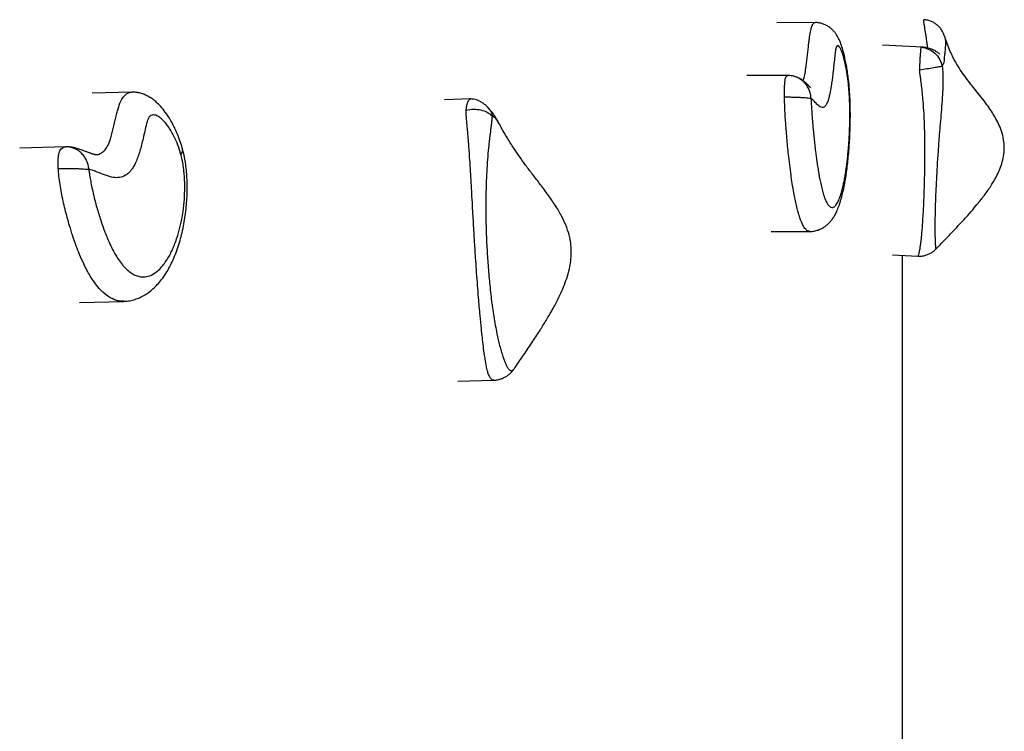
# Model space of a CAD drawing. Units: millimetres. Extents: x 0.16 to 5.16, y 0.19 to 5.99.
# Drawn here: x 3.07 to 3.5, y 2.66 to 2.97 of the extents above; entities that cross this region are included whole.
import ezdxf

# ---------------------------------------------------------------- set-up
doc = ezdxf.new("R2010")
doc.units = ezdxf.units.MM

msp = doc.modelspace()

# ---------------------------------------------------------------- linework, layer by layer
at = {"color": 7, "linetype": 'Continuous', "lineweight": 25}
for p, q in [((3.42118, 2.97343), (3.40446, 2.97337)), ((3.47772, 2.96726), (3.47774, 2.96718)), ((3.46798, 2.96271), (3.45059, 2.96364)), ((3.40928, 2.95036), (3.3914, 2.95029)), ((3.40896, 2.95026), (3.4093, 2.95036)), ((3.41007, 2.95028), (3.4093, 2.95036)), ((3.12305, 2.94305), (3.10581, 2.94259)), ((3.27076, 2.94009), (3.25943, 2.93975)), ((3.09436, 2.91919), (3.07414, 2.91865)), ((3.09358, 2.91907), (3.09439, 2.91919)), ((3.10701, 2.91578), (3.10709, 2.91579)), ((3.40205, 2.88218), (3.41882, 2.88224)), ((3.45499, 2.87205), (3.46597, 2.87146)), ((3.45926, 2.68519), (3.45926, 2.87182)), ((3.1002, 2.85121), (3.11946, 2.85173)), ((3.29037, 2.82296), (3.29051, 2.82316)), ((3.26524, 2.81681), (3.28099, 2.81728)), ((3.45927, 2.59653), (3.45928, 2.68619))]:
    msp.add_line(p, q, dxfattribs=at)
at = {"color": 8, "linetype": 'Continuous', "lineweight": 25}
msp.add_line((3.46745, 2.96266), (3.46798, 2.96268), dxfattribs=at)
at = {"color": 8, "linetype": 'Continuous', "lineweight": 25, "flags": 128}
msp.add_lwpolyline([(3.43594, 2.94687), (3.43595, 2.94675), (3.4358, 2.94574)], dxfattribs=at)
at = {"color": 8, "linetype": 'Continuous', "lineweight": 25}
msp.add_arc((3.14223, 2.91785), 0.00298, 318.8695, 11.6138, dxfattribs=at)
for points, knots in [([(3.41589, 2.94812), (3.41591, 2.94817), (3.41612, 2.94862), (3.41654, 2.95004), (3.417, 2.95241), (3.41735, 2.95491), (3.41763, 2.95718), (3.4179, 2.95959), (3.41816, 2.96201), (3.41842, 2.9643), (3.41873, 2.96686), (3.41905, 2.96897), (3.41947, 2.97089), (3.41987, 2.97211), (3.42035, 2.97297), (3.42077, 2.97333), (3.42105, 2.97346), (3.42118, 2.97343), (3.42118, 2.97343)], [0, 0, 0, 0, 0.012143, 0.095219, 0.195277, 0.256435, 0.324846, 0.393391, 0.461913, 0.530455, 0.589959, 0.690066, 0.733484, 0.818033, 0.881005, 0.94528, 0.998248, 1, 1, 1, 1]), ([(3.47027, 2.96237), (3.47027, 2.96242), (3.47028, 2.96259), (3.47018, 2.96338), (3.47002, 2.96471), (3.4698, 2.96644), (3.46944, 2.96887), (3.46906, 2.97108), (3.46875, 2.97287), (3.46858, 2.97395), (3.46854, 2.97462), (3.46855, 2.97468), (3.46855, 2.97471)], [0, 0, 0, 0, 0.042092, 0.157328, 0.236424, 0.388668, 0.507878, 0.682881, 0.780346, 0.858962, 0.938869, 1, 1, 1, 1]), ([(3.47774, 2.96718), (3.47778, 2.96703), (3.4779, 2.96658), (3.47804, 2.96523), (3.47804, 2.96365), (3.47795, 2.96206), (3.47784, 2.96084), (3.47773, 2.95986), (3.47765, 2.95918), (3.47758, 2.95868), (3.47753, 2.95834), (3.4775, 2.958), (3.4775, 2.95781), (3.47752, 2.95766), (3.47753, 2.95751), (3.47754, 2.95731), (3.47752, 2.95696), (3.47742, 2.95639), (3.47718, 2.95553), (3.47683, 2.95482), (3.47664, 2.95443)], [0, 0, 0, 0, 0.034743, 0.102688, 0.192327, 0.253986, 0.321291, 0.371864, 0.42428, 0.466446, 0.514195, 0.56202, 0.654907, 0.712094, 0.75102, 0.797334, 0.843722, 0.902974, 0.947827, 1, 1, 1, 1]), ([(3.46598, 2.87147), (3.46602, 2.87148), (3.46615, 2.87153), (3.46638, 2.87207), (3.46667, 2.87315), (3.46694, 2.87452), (3.46722, 2.87637), (3.4675, 2.87867), (3.46782, 2.88191), (3.46811, 2.88574), (3.46836, 2.88971), (3.46855, 2.89331), (3.4687, 2.89683), (3.46885, 2.90075), (3.46895, 2.90447), (3.46903, 2.90822), (3.46908, 2.91144), (3.46911, 2.91516), (3.46911, 2.91964), (3.46903, 2.92588), (3.46881, 2.93245), (3.46841, 2.93843), (3.46793, 2.9435), (3.46745, 2.9474), (3.46699, 2.95081), (3.46685, 2.95211), (3.46677, 2.95276)], [0, 0, 0, 0, 0.014439, 0.05373, 0.077173, 0.116869, 0.152063, 0.187395, 0.238307, 0.305924, 0.351226, 0.396702, 0.442529, 0.480116, 0.535155, 0.570001, 0.604881, 0.639752, 0.688637, 0.744679, 0.829153, 0.880572, 0.912438, 0.967338, 0.983628, 1, 1, 1, 1]), ([(3.47664, 2.95443), (3.47672, 2.95364), (3.47688, 2.95205), (3.47696, 2.94959), (3.47696, 2.94708), (3.47689, 2.94487), (3.47678, 2.94266), (3.47664, 2.94043), (3.4764, 2.93707), (3.47606, 2.93292), (3.47566, 2.92807), (3.47531, 2.92374), (3.47495, 2.91894), (3.47459, 2.91374), (3.47423, 2.90784), (3.47393, 2.90217), (3.4737, 2.89668), (3.47357, 2.89232), (3.47349, 2.88897), (3.47346, 2.88655), (3.47344, 2.88424), (3.47345, 2.88206), (3.47348, 2.88004), (3.47352, 2.87839), (3.47358, 2.87709), (3.47364, 2.87609), (3.47372, 2.87529), (3.47378, 2.8748), (3.47384, 2.87457), (3.47387, 2.87459), (3.47388, 2.8746)], [0, 0, 0, 0, 0.020792, 0.041837, 0.063532, 0.085394, 0.099196, 0.121753, 0.144403, 0.190192, 0.237183, 0.284399, 0.319597, 0.384574, 0.449784, 0.51564, 0.581697, 0.650552, 0.685108, 0.719706, 0.754869, 0.790097, 0.825576, 0.861173, 0.887239, 0.913394, 0.939917, 0.966623, 0.986295, 1, 1, 1, 1]), ([(3.40781, 2.94098), (3.4078, 2.94171), (3.40779, 2.9431), (3.40782, 2.94506), (3.40792, 2.94678), (3.40807, 2.9482), (3.4083, 2.94928), (3.40859, 2.94994), (3.40881, 2.95022), (3.40895, 2.95026), (3.40896, 2.95026)], [0, 0, 0, 0, 0.165334, 0.313439, 0.446844, 0.570857, 0.69406, 0.826862, 0.976433, 1, 1, 1, 1]), ([(3.41942, 2.94029), (3.41937, 2.94094), (3.41927, 2.94226), (3.41865, 2.94415), (3.41771, 2.9459), (3.41645, 2.94744), (3.41491, 2.9487), (3.41319, 2.94965), (3.41194, 2.94998), (3.41133, 2.95014)], [0, 0, 0, 0, 0.143649, 0.287665, 0.430928, 0.575052, 0.718339, 0.86233, 1, 1, 1, 1]), ([(3.10709, 2.91579), (3.10735, 2.91579), (3.10793, 2.9158), (3.10879, 2.91601), (3.10965, 2.91638), (3.11041, 2.91689), (3.11133, 2.91774), (3.11246, 2.91934), (3.11344, 2.92176), (3.11421, 2.92428), (3.1148, 2.92657), (3.11538, 2.929), (3.11594, 2.93143), (3.11649, 2.93374), (3.11719, 2.93631), (3.11792, 2.93844), (3.11891, 2.94039), (3.11986, 2.94164), (3.12101, 2.94253), (3.12203, 2.94292), (3.12272, 2.94306), (3.12303, 2.94304), (3.12305, 2.94304)], [0, 0, 0, 0, 0.037186, 0.084335, 0.123922, 0.163812, 0.198499, 0.265871, 0.347014, 0.396612, 0.45209, 0.507678, 0.563247, 0.618832, 0.667088, 0.748271, 0.783481, 0.852048, 0.903116, 0.955241, 0.998196, 1, 1, 1, 1]), ([(3.26887, 2.93524), (3.26898, 2.93585), (3.26918, 2.937), (3.26955, 2.93842), (3.26995, 2.93943), (3.27037, 2.94001), (3.27064, 2.94003), (3.27076, 2.94004)], [0, 0, 0, 0, 0.250121, 0.473537, 0.675378, 0.864236, 1, 1, 1, 1]), ([(3.41882, 2.88228), (3.41861, 2.88229), (3.4182, 2.88229), (3.41762, 2.88266), (3.41682, 2.88339), (3.41579, 2.88495), (3.41465, 2.88771), (3.41371, 2.89078), (3.41282, 2.89433), (3.41199, 2.89839), (3.41123, 2.90292), (3.41063, 2.90705), (3.41009, 2.91128), (3.40947, 2.91665), (3.40896, 2.9218), (3.40855, 2.92669), (3.40829, 2.93031), (3.40806, 2.93396), (3.40789, 2.9375), (3.40784, 2.93987), (3.40781, 2.94098)], [0, 0, 0, 0, 0.038007, 0.077678, 0.108075, 0.187612, 0.27484, 0.337127, 0.387409, 0.476708, 0.538425, 0.590484, 0.650478, 0.708921, 0.7982, 0.840691, 0.883297, 0.923775, 0.96451, 1, 1, 1, 1]), ([(3.28099, 2.81729), (3.28075, 2.81732), (3.28025, 2.81738), (3.27954, 2.81809), (3.27888, 2.8193), (3.27838, 2.82078), (3.27785, 2.82288), (3.27741, 2.82523), (3.2769, 2.82855), (3.27645, 2.83193), (3.27599, 2.83589), (3.27551, 2.84036), (3.27495, 2.84618), (3.2744, 2.85251), (3.27391, 2.85872), (3.27351, 2.86411), (3.27316, 2.86923), (3.2728, 2.87475), (3.27248, 2.87986), (3.27219, 2.88486), (3.27195, 2.88906), (3.27168, 2.89383), (3.27137, 2.89944), (3.27094, 2.90703), (3.27048, 2.91468), (3.27001, 2.92126), (3.26957, 2.92659), (3.26919, 2.93046), (3.26893, 2.93358), (3.26889, 2.93469), (3.26887, 2.93524)], [0, 0, 0, 0, 0.018528, 0.038338, 0.06042, 0.083136, 0.097721, 0.133691, 0.155154, 0.191496, 0.223715, 0.256061, 0.302671, 0.364575, 0.406048, 0.447682, 0.489637, 0.524047, 0.574435, 0.606337, 0.63827, 0.670193, 0.714948, 0.766255, 0.84359, 0.890664, 0.919837, 0.970098, 0.985011, 1, 1, 1, 1]), ([(3.27857, 2.93602), (3.27887, 2.93575), (3.27978, 2.93493), (3.28006, 2.93361), (3.28025, 2.93272)], [0, 0, 0, 0, 0.324426, 1, 1, 1, 1]), ([(3.28025, 2.93272), (3.28021, 2.93219), (3.28013, 2.93112), (3.27993, 2.92926), (3.27969, 2.92724), (3.27945, 2.92534), (3.2792, 2.92335), (3.27895, 2.92128), (3.2786, 2.91799), (3.27821, 2.9137), (3.27787, 2.90838), (3.27766, 2.90342), (3.27751, 2.89773), (3.27747, 2.89133), (3.2776, 2.88373), (3.2779, 2.87611), (3.27837, 2.86839), (3.27891, 2.86193), (3.27944, 2.85672), (3.2799, 2.85282), (3.28041, 2.84894), (3.28099, 2.84508), (3.28163, 2.84129), (3.28228, 2.8379), (3.28292, 2.83494), (3.28354, 2.83238), (3.28421, 2.82993), (3.28487, 2.82782), (3.28549, 2.82606), (3.28609, 2.82458), (3.28673, 2.82324), (3.2873, 2.82232), (3.28779, 2.82179), (3.28821, 2.82154), (3.28865, 2.82149), (3.28925, 2.8217), (3.28985, 2.82215), (3.29024, 2.82275), (3.29037, 2.82296)], [0, 0, 0, 0, 0.018204, 0.036631, 0.055626, 0.074768, 0.086852, 0.106602, 0.126434, 0.166525, 0.207668, 0.249009, 0.279827, 0.336719, 0.393814, 0.451475, 0.509312, 0.569598, 0.599854, 0.630147, 0.660934, 0.691779, 0.722843, 0.75401, 0.776832, 0.799733, 0.822955, 0.846338, 0.863563, 0.880915, 0.900518, 0.920483, 0.931601, 0.94287, 0.954115, 0.965546, 0.987845, 1, 1, 1, 1]), ([(3.28354, 2.92895), (3.28351, 2.929), (3.28318, 2.92969), (3.28255, 2.93068), (3.28153, 2.93189), (3.2807, 2.93243), (3.28025, 2.93272)], [0, 0, 0, 0, 0.0332681, 0.3997958, 0.6772555, 1, 1, 1, 1]), ([(3.09094, 2.90972), (3.09091, 2.91045), (3.09084, 2.91183), (3.0909, 2.9138), (3.09109, 2.91552), (3.09144, 2.91695), (3.09197, 2.91805), (3.09266, 2.91872), (3.09322, 2.91902), (3.09354, 2.91907), (3.09358, 2.91907)], [0, 0, 0, 0, 0.16526, 0.313297, 0.446642, 0.5706, 0.693747, 0.826489, 0.975992, 1, 1, 1, 1]), ([(3.10432, 2.90935), (3.10424, 2.91), (3.10407, 2.91131), (3.10338, 2.91319), (3.10241, 2.91491), (3.10115, 2.91643), (3.09966, 2.91765), (3.098, 2.91858), (3.09681, 2.91888), (3.09622, 2.91903)], [0, 0, 0, 0, 0.143019, 0.286404, 0.42904, 0.572532, 0.715191, 0.858551, 1, 1, 1, 1]), ([(3.11946, 2.85177), (3.11896, 2.85176), (3.11794, 2.85174), (3.11652, 2.85206), (3.11455, 2.85275), (3.11199, 2.85424), (3.10912, 2.85692), (3.10675, 2.85993), (3.10447, 2.86342), (3.10233, 2.86741), (3.10035, 2.8719), (3.09876, 2.87598), (3.0973, 2.88018), (3.09563, 2.88551), (3.09424, 2.89062), (3.0931, 2.89548), (3.09236, 2.89908), (3.09172, 2.90272), (3.09121, 2.90624), (3.09103, 2.90861), (3.09094, 2.90972)], [0, 0, 0, 0, 0.037715, 0.0773983, 0.1078043, 0.187365, 0.2746202, 0.3369254, 0.3872226, 0.4765495, 0.5382852, 0.5903598, 0.6503715, 0.7088329, 0.7981391, 0.8406431, 0.8832618, 0.9237521, 0.9644997, 1, 1, 1, 1])]:
    msp.add_open_spline(points, degree=3, knots=knots, dxfattribs=at)
at = {"color": 7, "linetype": 'Continuous', "lineweight": 25}
for points, knots in [([(3.43593, 2.94689), (3.43593, 2.94694), (3.43582, 2.94798), (3.43557, 2.95003), (3.43518, 2.95277), (3.43473, 2.95541), (3.43423, 2.95784), (3.43363, 2.96037), (3.4329, 2.96289), (3.43215, 2.96498), (3.43134, 2.96673), (3.43062, 2.968), (3.42979, 2.96918), (3.42879, 2.9703), (3.42759, 2.97134), (3.42627, 2.97218), (3.42484, 2.97283), (3.4233, 2.97326), (3.42204, 2.97346), (3.42132, 2.97342), (3.42116, 2.97341)], [0, 0, 0, 0, 0.003747, 0.081824, 0.164693, 0.237011, 0.321708, 0.404125, 0.50368, 0.610703, 0.665673, 0.711848, 0.754386, 0.795345, 0.835966, 0.876588, 0.911981, 0.950041, 0.98897, 1, 1, 1, 1]), ([(3.47773, 2.96726), (3.47771, 2.96732), (3.47763, 2.9676), (3.47744, 2.96816), (3.47704, 2.96909), (3.47647, 2.97014), (3.47562, 2.97129), (3.47454, 2.97237), (3.47329, 2.97328), (3.47191, 2.974), (3.47037, 2.97448), (3.46922, 2.97472), (3.46861, 2.97471), (3.46855, 2.97471)], [0, 0, 0, 0, 0.022601, 0.105616, 0.178748, 0.265998, 0.381186, 0.504937, 0.615097, 0.7351, 0.85939, 0.986166, 1, 1, 1, 1]), ([(3.47389, 2.87459), (3.47421, 2.87492), (3.47511, 2.87584), (3.4764, 2.87718), (3.47768, 2.87849), (3.47911, 2.87998), (3.48107, 2.88204), (3.48387, 2.885), (3.4869, 2.88829), (3.48983, 2.89161), (3.49265, 2.89496), (3.49552, 2.89863), (3.49825, 2.90259), (3.50035, 2.90625), (3.50186, 2.90954), (3.50293, 2.91262), (3.50359, 2.91578), (3.5038, 2.91901), (3.50352, 2.92245), (3.50261, 2.92598), (3.50128, 2.92922), (3.49977, 2.93208), (3.49806, 2.93485), (3.49603, 2.93776), (3.49372, 2.94079), (3.49135, 2.94376), (3.48914, 2.94653), (3.48703, 2.94924), (3.48497, 2.95213), (3.48331, 2.95474), (3.48203, 2.957), (3.48106, 2.95887), (3.48, 2.96113), (3.47883, 2.96393), (3.47813, 2.96609), (3.47778, 2.96719)], [0, 0, 0, 0, 0.012819, 0.035875, 0.051763, 0.063766, 0.093161, 0.130458, 0.176708, 0.217004, 0.252516, 0.297008, 0.344408, 0.384162, 0.411868, 0.442181, 0.47256, 0.499177, 0.529551, 0.564182, 0.59461, 0.622054, 0.648387, 0.677879, 0.71205, 0.744996, 0.774832, 0.806035, 0.841178, 0.87717, 0.89829, 0.917144, 0.938257, 0.968435, 1, 1, 1, 1]), ([(3.4358, 2.94574), (3.43564, 2.94713), (3.43532, 2.94996), (3.43463, 2.954), (3.43377, 2.9579), (3.43286, 2.96078), (3.43205, 2.96252), (3.43148, 2.96322), (3.43102, 2.96336), (3.43074, 2.96321), (3.43051, 2.96288), (3.43035, 2.9625), (3.4302, 2.96193), (3.43006, 2.96108), (3.4299, 2.95998), (3.42968, 2.9581), (3.4294, 2.95554), (3.42898, 2.95158), (3.42853, 2.94783), (3.42802, 2.94452), (3.4276, 2.94235), (3.42709, 2.94027), (3.42649, 2.93847), (3.42567, 2.93696), (3.42473, 2.93623), (3.42356, 2.9364), (3.42229, 2.93743), (3.42112, 2.93873), (3.42017, 2.93979), (3.41967, 2.94012), (3.41942, 2.94029)], [0, 0, 0, 0, 0.043823, 0.088807, 0.149605, 0.212056, 0.247646, 0.283924, 0.301306, 0.31902, 0.327782, 0.336716, 0.345424, 0.35446, 0.368132, 0.381902, 0.414035, 0.446184, 0.502246, 0.530976, 0.559683, 0.585102, 0.622916, 0.661907, 0.717429, 0.774387, 0.848173, 0.92228, 0.96111, 1, 1, 1, 1]), ([(3.46677, 2.95276), (3.46682, 2.95349), (3.46689, 2.95487), (3.46701, 2.95685), (3.46711, 2.95858), (3.46721, 2.96003), (3.46729, 2.96118), (3.46736, 2.96198), (3.46741, 2.96246), (3.46744, 2.96259), (3.46745, 2.96266)], [0, 0, 0, 0, 0.144627, 0.273812, 0.390523, 0.499726, 0.608406, 0.72452, 0.854317, 1, 1, 1, 1]), ([(3.46745, 2.96266), (3.46853, 2.96248), (3.47067, 2.96211), (3.47347, 2.96023), (3.47565, 2.95763), (3.47631, 2.9555), (3.47664, 2.95443)], [0, 0, 0, 0, 0.250359, 0.500238, 0.750112, 1, 1, 1, 1]), ([(3.47563, 2.95964), (3.47564, 2.95964), (3.47566, 2.95962), (3.47547, 2.95978), (3.47509, 2.96008), (3.47438, 2.9606), (3.47336, 2.96122), (3.47195, 2.96189), (3.4703, 2.9624), (3.46894, 2.96267), (3.46816, 2.96269), (3.46799, 2.96269)], [0, 0, 0, 0, 0.028265, 0.117479, 0.221161, 0.349283, 0.488963, 0.646075, 0.814753, 0.958675, 1, 1, 1, 1]), ([(3.46677, 2.95276), (3.46787, 2.95295), (3.47006, 2.95334), (3.47301, 2.95385), (3.4754, 2.95424), (3.47622, 2.95437), (3.47664, 2.95443)], [0, 0, 0, 0, 0.250539, 0.500365, 0.750168, 1, 1, 1, 1]), ([(3.41134, 2.95015), (3.41095, 2.95021), (3.41016, 2.95033), (3.40936, 2.95029), (3.40896, 2.95028)], [0, 0, 0, 0, 0.499464, 1, 1, 1, 1]), ([(3.41922, 2.94496), (3.41922, 2.94496), (3.41925, 2.94493), (3.41906, 2.94511), (3.41885, 2.94533), (3.41842, 2.9458), (3.41782, 2.94643), (3.41714, 2.94709), (3.41645, 2.94769), (3.41602, 2.94803), (3.41543, 2.94845), (3.41466, 2.94894), (3.4135, 2.94951), (3.41237, 2.94994), (3.41172, 2.95004), (3.41164, 2.95005)], [0, 0, 0, 0, 0.03433, 0.145867, 0.271359, 0.38689, 0.512649, 0.625284, 0.688689, 0.748327, 0.778877, 0.813606, 0.900294, 0.98713, 1, 1, 1, 1]), ([(3.14513, 2.91847), (3.1451, 2.91857), (3.14478, 2.91972), (3.14405, 2.92198), (3.14295, 2.92488), (3.14175, 2.92756), (3.14049, 2.92997), (3.13899, 2.9325), (3.13721, 2.93501), (3.13537, 2.93716), (3.13356, 2.93891), (3.13188, 2.94024), (3.13013, 2.94132), (3.12831, 2.94215), (3.12653, 2.94271), (3.12484, 2.94299), (3.12367, 2.94311), (3.12304, 2.94305), (3.123, 2.94305)], [0, 0, 0, 0, 0.0075004, 0.0913528, 0.1808461, 0.2535922, 0.332339, 0.4140653, 0.5134419, 0.6119186, 0.6818012, 0.7447929, 0.8029701, 0.8580728, 0.9112842, 0.9537288, 0.996364, 1, 1, 1, 1]), ([(3.41882, 2.88225), (3.41885, 2.88224), (3.41951, 2.88219), (3.42078, 2.88239), (3.42254, 2.88283), (3.42414, 2.88353), (3.42556, 2.88441), (3.42681, 2.88544), (3.42791, 2.88659), (3.42889, 2.88787), (3.4298, 2.88933), (3.4307, 2.8911), (3.43161, 2.89335), (3.43244, 2.89594), (3.43319, 2.89881), (3.43383, 2.90174), (3.43441, 2.90487), (3.4349, 2.90809), (3.43532, 2.91139), (3.43568, 2.91477), (3.43598, 2.91823), (3.43622, 2.92173), (3.4364, 2.92525), (3.43651, 2.92875), (3.43656, 2.93217), (3.43655, 2.93547), (3.43648, 2.93864), (3.43635, 2.94166), (3.43617, 2.94429), (3.43602, 2.94603), (3.43595, 2.94678), (3.43594, 2.94687)], [0, 0, 0, 0, 0.00129, 0.026367, 0.05072, 0.074746, 0.098837, 0.123455, 0.149373, 0.177274, 0.208906, 0.24668, 0.294286, 0.352065, 0.399874, 0.45007, 0.497988, 0.54393, 0.587936, 0.631029, 0.673274, 0.714298, 0.75456, 0.793982, 0.831751, 0.868019, 0.903433, 0.937421, 0.970905, 0.996729, 1, 1, 1, 1]), ([(3.41942, 2.94029), (3.41945, 2.93967), (3.4195, 2.93811), (3.41964, 2.93566), (3.41983, 2.93276), (3.42009, 2.92945), (3.42039, 2.9261), (3.42071, 2.92288), (3.42102, 2.92003), (3.42143, 2.9166), (3.42187, 2.91328), (3.42234, 2.91009), (3.42273, 2.90773), (3.42315, 2.90539), (3.42364, 2.903), (3.42423, 2.90052), (3.4248, 2.89852), (3.42535, 2.89689), (3.42592, 2.8955), (3.42658, 2.89423), (3.42731, 2.89328), (3.42807, 2.89273), (3.42898, 2.89263), (3.42999, 2.89327), (3.43101, 2.89482), (3.43185, 2.89677), (3.43254, 2.89885), (3.43312, 2.90095), (3.43362, 2.90314), (3.43404, 2.90526), (3.43445, 2.9076), (3.43493, 2.91078), (3.43533, 2.91415), (3.43567, 2.9177), (3.43596, 2.92138), (3.43617, 2.92524), (3.4363, 2.929), (3.43635, 2.93196), (3.43635, 2.93487), (3.4363, 2.93775), (3.43619, 2.94059), (3.43602, 2.94334), (3.43586, 2.945), (3.4358, 2.94574)], [0, 0, 0, 0, 0.012115, 0.030614, 0.049278, 0.071774, 0.100509, 0.122061, 0.143738, 0.165732, 0.202618, 0.224752, 0.247277, 0.265863, 0.290704, 0.319037, 0.347559, 0.365205, 0.388817, 0.415894, 0.443205, 0.472208, 0.501519, 0.544342, 0.585476, 0.619192, 0.644773, 0.672337, 0.694654, 0.714412, 0.734259, 0.758255, 0.794823, 0.812075, 0.835652, 0.871719, 0.888791, 0.9085, 0.928423, 0.944237, 0.963961, 0.984006, 1, 1, 1, 1]), ([(3.27867, 2.93612), (3.27866, 2.93613), (3.27865, 2.93614), (3.27863, 2.93617), (3.27859, 2.93621), (3.27854, 2.93627), (3.27843, 2.93639), (3.27826, 2.93657), (3.278, 2.93684), (3.27756, 2.93726), (3.27699, 2.93775), (3.27621, 2.93834), (3.2753, 2.93891), (3.27435, 2.93939), (3.27334, 2.93976), (3.27218, 2.94006), (3.27127, 2.94008), (3.27076, 2.94009)], [0, 0, 0, 0, 0.003882, 0.006915, 0.012288, 0.021748, 0.038175, 0.065867, 0.109279, 0.169398, 0.263333, 0.356859, 0.485295, 0.612134, 0.704153, 0.834555, 1, 1, 1, 1]), ([(3.40781, 2.94098), (3.40848, 2.94098), (3.4098, 2.94097), (3.41179, 2.94093), (3.41368, 2.94086), (3.4154, 2.94078), (3.41689, 2.94067), (3.41809, 2.94055), (3.41898, 2.94042), (3.41928, 2.94033), (3.41942, 2.94029)], [0, 0, 0, 0, 0.125651, 0.250566, 0.375733, 0.500246, 0.625499, 0.749994, 0.875151, 1, 1, 1, 1]), ([(3.26887, 2.93524), (3.26997, 2.93542), (3.27215, 2.93578), (3.27542, 2.93539), (3.27832, 2.9344), (3.2796, 2.93328), (3.28025, 2.93272)], [0, 0, 0, 0, 0.250539, 0.500365, 0.750168, 1, 1, 1, 1]), ([(3.28344, 2.92912), (3.28319, 2.92959), (3.28257, 2.93079), (3.28141, 2.93266), (3.28008, 2.93454), (3.2791, 2.93563), (3.27867, 2.93611)], [0, 0, 0, 0, 0.199579, 0.507627, 0.783868, 1, 1, 1, 1]), ([(3.14447, 2.91589), (3.14405, 2.91727), (3.1432, 2.92007), (3.1414, 2.92407), (3.13918, 2.92791), (3.13687, 2.93073), (3.13482, 2.93241), (3.1334, 2.93307), (3.13226, 2.93318), (3.13156, 2.93302), (3.13102, 2.93267), (3.13064, 2.93228), (3.13029, 2.9317), (3.12996, 2.93084), (3.12962, 2.92973), (3.12912, 2.92784), (3.12853, 2.92526), (3.12763, 2.92127), (3.12667, 2.9175), (3.12554, 2.91416), (3.12461, 2.91196), (3.12345, 2.90985), (3.12202, 2.90801), (3.12004, 2.90645), (3.11768, 2.90565), (3.11474, 2.90574), (3.11151, 2.90668), (3.10857, 2.9079), (3.10618, 2.9089), (3.10494, 2.9092), (3.10432, 2.90935)], [0, 0, 0, 0, 0.043823, 0.088807, 0.149605, 0.212056, 0.247646, 0.283924, 0.301306, 0.31902, 0.327782, 0.336716, 0.345424, 0.35446, 0.368132, 0.381902, 0.414035, 0.446184, 0.502246, 0.530976, 0.559683, 0.585102, 0.622916, 0.661907, 0.717429, 0.774387, 0.848173, 0.92228, 0.96111, 1, 1, 1, 1]), ([(3.29053, 2.82315), (3.29169, 2.82484), (3.29423, 2.82855), (3.29787, 2.834), (3.30125, 2.83922), (3.30394, 2.84356), (3.30598, 2.84705), (3.30753, 2.84985), (3.30881, 2.85229), (3.31013, 2.85499), (3.31151, 2.85812), (3.31289, 2.86185), (3.31396, 2.86563), (3.31462, 2.86937), (3.31486, 2.87285), (3.3147, 2.87628), (3.3141, 2.88), (3.31286, 2.88408), (3.31083, 2.88858), (3.30813, 2.89324), (3.30487, 2.89799), (3.30138, 2.90266), (3.29799, 2.90707), (3.29497, 2.91106), (3.29232, 2.91471), (3.28982, 2.91836), (3.28711, 2.92263), (3.28494, 2.92624), (3.2838, 2.92851), (3.28357, 2.92897)], [0, 0, 0, 0, 0.051099, 0.11191, 0.163459, 0.205809, 0.239159, 0.263849, 0.285502, 0.307761, 0.338253, 0.370474, 0.40621, 0.435167, 0.464038, 0.49199, 0.519408, 0.556277, 0.596353, 0.640352, 0.688309, 0.737796, 0.783535, 0.82475, 0.861321, 0.895304, 0.936961, 0.987436, 1, 1, 1, 1]), ([(3.09622, 2.91903), (3.09579, 2.91908), (3.09491, 2.91917), (3.09402, 2.91912), (3.09358, 2.91909)], [0, 0, 0, 0, 0.4994778, 1, 1, 1, 1]), ([(3.10708, 2.91574), (3.10707, 2.91574), (3.10705, 2.91574), (3.10666, 2.91582), (3.10599, 2.91601), (3.10499, 2.91636), (3.10388, 2.91678), (3.10254, 2.91733), (3.10095, 2.91794), (3.09953, 2.91841), (3.09816, 2.91878), (3.09676, 2.91904), (3.09548, 2.91919), (3.09459, 2.91913), (3.09437, 2.91912)], [0, 0, 0, 0, 0.071278, 0.167208, 0.264655, 0.368455, 0.481165, 0.581009, 0.691298, 0.798259, 0.842184, 0.89414, 0.973473, 1, 1, 1, 1]), ([(3.09622, 2.91903), (3.09622, 2.91903), (3.09562, 2.91922), (3.095, 2.9192), (3.09439, 2.91919)], [0, 0, 0, 0, 0.011542, 1, 1, 1, 1]), ([(3.11947, 2.85174), (3.12017, 2.85178), (3.12166, 2.85186), (3.12389, 2.85236), (3.12614, 2.85314), (3.12828, 2.8542), (3.13034, 2.85553), (3.13233, 2.85714), (3.13425, 2.85905), (3.13612, 2.86128), (3.13789, 2.86384), (3.13955, 2.86668), (3.14106, 2.86976), (3.14241, 2.87304), (3.14359, 2.87645), (3.1446, 2.87997), (3.14544, 2.88358), (3.14612, 2.88725), (3.14664, 2.89097), (3.14701, 2.89471), (3.14722, 2.89842), (3.14726, 2.90206), (3.14715, 2.9056), (3.14689, 2.90901), (3.14647, 2.9123), (3.1459, 2.91543), (3.1454, 2.9175), (3.14514, 2.91844), (3.14514, 2.91845)], [0, 0, 0, 0, 0.031015, 0.065868, 0.10103, 0.136847, 0.173492, 0.211947, 0.252719, 0.296118, 0.342005, 0.38863, 0.435552, 0.482157, 0.527771, 0.571922, 0.615394, 0.658152, 0.699792, 0.740685, 0.780873, 0.819661, 0.85708, 0.893858, 0.929502, 0.964566, 0.999879, 1, 1, 1, 1]), ([(3.10432, 2.90935), (3.1044, 2.90873), (3.10458, 2.90717), (3.10498, 2.90473), (3.10553, 2.90185), (3.10626, 2.89856), (3.10709, 2.89523), (3.10797, 2.89203), (3.10882, 2.88921), (3.10992, 2.8858), (3.11109, 2.88251), (3.11235, 2.87936), (3.11337, 2.87702), (3.11448, 2.87471), (3.11575, 2.87235), (3.11726, 2.86991), (3.11871, 2.86796), (3.12012, 2.86636), (3.12154, 2.86501), (3.1232, 2.86379), (3.12501, 2.86288), (3.12689, 2.86238), (3.12912, 2.86234), (3.13159, 2.86305), (3.13406, 2.86467), (3.13607, 2.86667), (3.13772, 2.8688), (3.13908, 2.87094), (3.14026, 2.87316), (3.14124, 2.8753), (3.14218, 2.87767), (3.14327, 2.88089), (3.14417, 2.88428), (3.14491, 2.88785), (3.14552, 2.89155), (3.14594, 2.89542), (3.14614, 2.89919), (3.14619, 2.90215), (3.14611, 2.90506), (3.1459, 2.90794), (3.14555, 2.91077), (3.14507, 2.91351), (3.14465, 2.91516), (3.14447, 2.91589)], [0, 0, 0, 0, 0.012115, 0.030614, 0.049278, 0.071774, 0.100509, 0.122061, 0.143738, 0.165732, 0.202618, 0.224752, 0.247277, 0.265863, 0.290704, 0.319037, 0.347559, 0.365205, 0.388817, 0.415894, 0.443205, 0.472208, 0.501519, 0.544342, 0.585476, 0.619192, 0.644773, 0.672337, 0.694654, 0.714412, 0.734259, 0.758255, 0.794823, 0.812075, 0.835652, 0.871719, 0.888791, 0.9085, 0.928423, 0.944237, 0.963961, 0.984006, 1, 1, 1, 1]), ([(3.09094, 2.90972), (3.09156, 2.90973), (3.0928, 2.90975), (3.0948, 2.90975), (3.09679, 2.90974), (3.09871, 2.90969), (3.1005, 2.90963), (3.10207, 2.90955), (3.1034, 2.90946), (3.10401, 2.90938), (3.10432, 2.90935)], [0, 0, 0, 0, 0.125651, 0.250566, 0.375733, 0.500246, 0.625499, 0.749994, 0.875151, 1, 1, 1, 1]), ([(3.46599, 2.87148), (3.46614, 2.87146), (3.46688, 2.87138), (3.46818, 2.87154), (3.46981, 2.87193), (3.47127, 2.87256), (3.47254, 2.87336), (3.47341, 2.87405), (3.4738, 2.87449), (3.47389, 2.87458)], [0, 0, 0, 0, 0.052047, 0.251153, 0.439434, 0.61877, 0.790296, 0.954572, 1, 1, 1, 1]), ([(3.46597, 2.87146), (3.46597, 2.87146), (3.46598, 2.87145), (3.46598, 2.87146), (3.46598, 2.87147)], [0, 0, 0, 0, 0.0618902, 1, 1, 1, 1]), ([(3.28099, 2.81729), (3.28103, 2.81729), (3.28159, 2.81726), (3.28265, 2.81744), (3.28411, 2.81781), (3.28544, 2.81838), (3.28665, 2.81908), (3.28774, 2.8199), (3.28869, 2.8208), (3.2896, 2.82181), (3.29011, 2.82254), (3.2904, 2.82295)], [0, 0, 0, 0, 0.011011, 0.140682, 0.265505, 0.386335, 0.504322, 0.621339, 0.740466, 0.857365, 1, 1, 1, 1])]:
    msp.add_open_spline(points, degree=3, knots=knots, dxfattribs=at)

doc.saveas('drawing.dxf')
